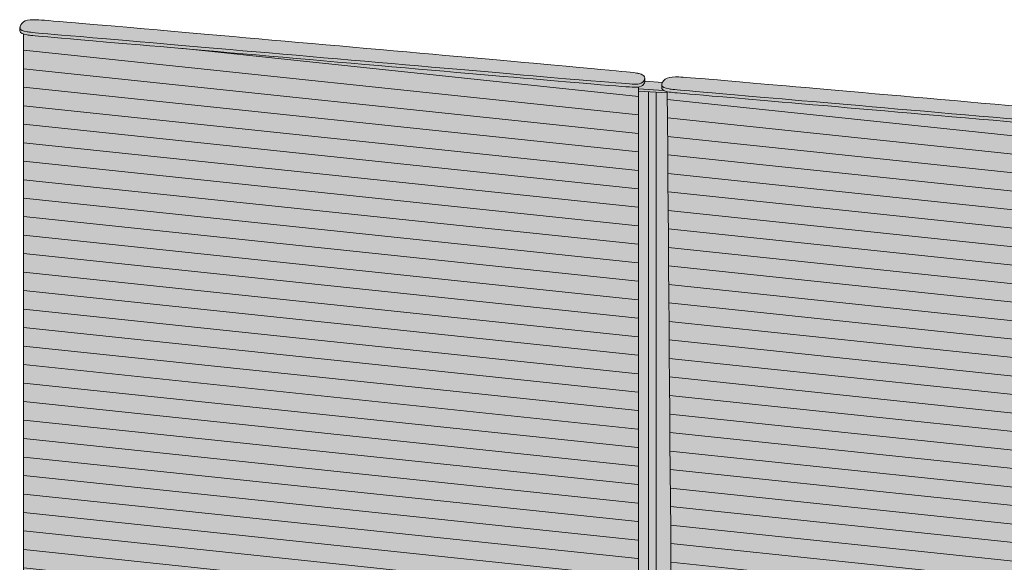
# Model space of a CAD drawing. Units: millimetres. Extents: x -23380 to 52532, y -5628 to 1041.
# Drawn here: x 40767 to 41957, y -4636 to -3980 of the extents above; entities that cross this region are included whole.
import ezdxf

# ---------------------------------------------------------------- set-up
doc = ezdxf.new("R2010")
doc.units = ezdxf.units.MM
for name, color, linetype, lineweight in [('drawing', 7, 'Continuous', 5), ('hatch', 9, 'Continuous', 5), ('ropes', 7, 'Continuous', 0)]:
    doc.layers.add(name, color=color, linetype=linetype, lineweight=lineweight)

msp = doc.modelspace()

# ---------------------------------------------------------------- hatches: boundary and pattern name
at = {"layer": 'hatch'}
for points in [[(40767.6, -3989.7), (40767.6, -3989.6), (40767.6, -3989.5), (40767.6, -3989.4), (40767.6, -3989.3), (40767.7, -3989.2), (40767.7, -3989.1), (40767.7, -3989), (40767.7, -3988.9), (40767.7, -3988.8), (40767.7, -3988.7), (40767.7, -3988.6), (40767.8, -3988.5), (40767.8, -3988.4), (40767.9, -3988.1), (40767.9, -3987.9), (40768, -3987.7), (40768.1, -3987.5), (40768.2, -3987.2), (40768.3, -3987), (40768.4, -3986.8), (40768.5, -3986.6), (40768.6, -3986.3), (40768.7, -3986.1), (40768.9, -3985.9), (40769, -3985.7), (40769.2, -3985.5), (40769.3, -3985.2), (40769.5, -3985), (40769.7, -3984.8), (40769.8, -3984.6), (40770, -3984.4), (40770.2, -3984.2), (40770.4, -3984), (40770.6, -3983.8), (40770.8, -3983.6), (40771, -3983.4), (40771.3, -3983.2), (40771.5, -3983.1), (40771.7, -3982.9), (40772, -3982.7), (40772.2, -3982.6), (40772.5, -3982.4), (40772.8, -3982.2), (40773.1, -3982.1), (40773.4, -3981.9), (40773.7, -3981.8), (40774, -3981.7), (40774.3, -3981.6), (40774.6, -3981.4), (40774.9, -3981.3), (40775.3, -3981.2), (40775.6, -3981.1), (40776, -3981), (40776.3, -3980.9), (40776.7, -3980.9), (40777.1, -3980.8), (40777.5, -3980.7), (40778.3, -3980.6), (40779.2, -3980.5), (40780.1, -3980.4), (40781, -3980.3), (40782, -3980.3), (40784.1, -3980.2), (40785.2, -3980.2), (40786.6, -3980.3), (40790.6, -3980.4), (41388.4, -4032.8), (41505.2, -4043.7), (41511.1, -4044.4), (41513, -4044.7), (41513.7, -4044.8), (41514.3, -4044.9), (41514.8, -4045), (41515.2, -4045.1), (41515.6, -4045.2), (41515.9, -4045.3), (41516.6, -4045.5), (41517.3, -4045.7), (41517.9, -4046), (41518.4, -4046.2), (41519, -4046.4), (41519.2, -4046.5), (41519.5, -4046.6), (41519.7, -4046.8), (41520, -4046.9), (41520.2, -4047), (41520.4, -4047.1), (41520.6, -4047.3), (41520.8, -4047.4), (41521, -4047.5), (41521.1, -4047.7), (41521.3, -4047.8), (41521.5, -4047.9), (41521.5, -4048), (41521.6, -4048.1), (41521.7, -4048.1), (41521.8, -4048.2), (41521.8, -4048.3), (41521.9, -4048.3), (41522, -4048.4), (41522, -4048.5), (41522.1, -4048.6), (41522.1, -4048.6), (41522.2, -4048.7), (41522.2, -4048.8), (41522.3, -4048.9), (41522.3, -4048.9), (41522.4, -4049), (41522.4, -4049.1), (41522.5, -4049.2), (41522.5, -4049.2), (41522.5, -4049.3), (41522.6, -4049.4), (41522.6, -4049.5), (41522.6, -4049.6), (41522.7, -4049.6), (41522.7, -4049.7), (41522.7, -4049.8), (41522.7, -4049.9), (41522.8, -4050), (41522.8, -4050.1), (41522.8, -4050.2), (41522.8, -4050.2), (41522.8, -4050.3), (41522.8, -4050.4), (41522.8, -4050.5), (41522.8, -4050.6), (41522.8, -4050.7), (41522.8, -4050.8), (41522.8, -4050.8), (41522.8, -4051), (41522.8, -4051.1), (41522.8, -4051.2), (41522.8, -4051.3), (41522.8, -4051.5), (41522.8, -4051.6), (41522.7, -4051.7), (41522.7, -4051.9), (41522.7, -4052), (41522.6, -4052.1), (41522.6, -4052.2), (41522.6, -4052.4), (41522.5, -4052.5), (41522.5, -4052.6), (41522.4, -4052.7), (41522.3, -4052.9), (41522.3, -4053), (41522.2, -4053.1), (41522.2, -4053.2), (41522.1, -4053.4), (41522, -4053.5), (41521.9, -4053.6), (41521.9, -4053.7), (41521.8, -4053.9), (41521.7, -4054), (41521.6, -4054.1), (41521.5, -4054.2), (41521.4, -4054.3), (41521.3, -4054.4), (41521.2, -4054.6), (41521.1, -4054.7), (41521.1, -4054.8), (41520.9, -4054.9), (41520.8, -4055.1), (41520.6, -4055.2), (41520.5, -4055.3), (41520.3, -4055.5), (41520.2, -4055.6), (41520, -4055.7), (41519.8, -4055.9), (41519.6, -4056), (41519.5, -4056.1), (41519.3, -4056.2), (41519.1, -4056.4), (41518.9, -4056.5), (41518.7, -4056.6), (41518.5, -4056.7), (41518.3, -4056.8), (41518.1, -4056.9), (41517.9, -4057), (41517.7, -4057.1), (41517.4, -4057.2), (41517.2, -4057.2), (41517, -4057.3), (41516.7, -4057.4), (41516.5, -4057.5), (41516.2, -4057.6), (41516, -4057.6), (41515.4, -4057.8), (41514.9, -4057.9), (41514.3, -4058), (41514, -4058), (41513.6, -4058), (41513.3, -4058.1), (41512.8, -4058.1), (41512.3, -4058.1), (41511.6, -4058.1), (41509.9, -4058.1), (41504.3, -4057.7), (40783.1, -3995.6), (40779, -3995.1), (40777.6, -3995), (40776.5, -3994.8), (40775.4, -3994.6), (40774.4, -3994.4), (40773.5, -3994.2), (40772.7, -3994), (40772.3, -3993.9), (40771.9, -3993.8), (40771.6, -3993.7), (40771.2, -3993.6), (40770.9, -3993.4), (40770.6, -3993.3), (40770.3, -3993.2), (40770.1, -3993.1), (40769.9, -3993), (40769.8, -3992.9), (40769.7, -3992.9), (40769.6, -3992.8), (40769.4, -3992.7), (40769.3, -3992.6), (40769.2, -3992.6), (40769.1, -3992.5), (40769, -3992.4), (40768.9, -3992.3), (40768.8, -3992.3), (40768.7, -3992.2), (40768.7, -3992.1), (40768.6, -3992), (40768.5, -3992), (40768.4, -3991.9), (40768.4, -3991.8), (40768.3, -3991.7), (40768.2, -3991.6), (40768.2, -3991.5), (40768.1, -3991.4), (40768.1, -3991.3), (40768, -3991.3), (40768, -3991.2), (40767.9, -3991.1), (40767.9, -3991), (40767.8, -3990.9), (40767.8, -3990.8), (40767.8, -3990.7), (40767.7, -3990.6), (40767.7, -3990.5), (40767.7, -3990.4), (40767.7, -3990.3), (40767.7, -3990.2), (40767.7, -3990.1), (40767.7, -3990.1), (40767.6, -3990), (40767.6, -3989.9), (40767.6, -3989.8)], [(41522.8, -4054.5), (41522.8, -4054.6), (41522.8, -4054.8), (41522.8, -4054.9), (41522.8, -4055), (41522.8, -4055.2), (41522.8, -4055.3), (41522.8, -4055.4), (41522.7, -4055.6), (41522.7, -4055.7), (41522.7, -4055.8), (41522.6, -4055.9), (41522.6, -4056.1), (41522.5, -4056.2), (41522.5, -4056.3), (41522.4, -4056.5), (41522.4, -4056.6), (41522.3, -4056.7), (41522.2, -4056.8), (41522.2, -4057), (41522.1, -4057.1), (41522, -4057.2), (41521.9, -4057.3), (41521.9, -4057.5), (41521.8, -4057.6), (41521.7, -4057.7), (41521.6, -4057.8), (41521.5, -4057.9), (41521.4, -4058.1), (41521.3, -4058.2), (41521.2, -4058.3), (41521.2, -4058.4), (41521.1, -4058.5), (41520.9, -4058.7), (41520.8, -4058.8), (41520.7, -4058.9), (41520.5, -4059), (41520.4, -4059.2), (41520.2, -4059.3), (41520.1, -4059.4), (41519.9, -4059.5), (41519.8, -4059.7), (41519.6, -4059.8), (41519.5, -4059.9), (41519.3, -4060), (41519.1, -4060.1), (41518.9, -4060.2), (41518.8, -4060.3), (41518.6, -4060.4), (41518.4, -4060.5), (41518.2, -4060.6), (41518, -4060.7), (41517.8, -4060.8), (41517.6, -4060.8), (41517.4, -4060.9), (41517.2, -4061), (41517, -4061.1), (41516.5, -4061.2), (41516, -4061.3), (41515.6, -4061.5), (41515.1, -4061.6), (41514.7, -4061.6), (41514.3, -4061.7), (41514, -4061.8), (41513.6, -4061.8), (41513.3, -4061.8), (41512.8, -4061.8), (41512.3, -4061.9), (41511.6, -4061.9), (41509.9, -4061.8), (41504.3, -4061.5), (40783.1, -3999.3), (40779, -3998.9), (40777.6, -3998.7), (40776.5, -3998.5), (40775.2, -3998.3), (40774, -3998.1), (40773.4, -3997.9), (40772.9, -3997.8), (40772.4, -3997.7), (40771.9, -3997.5), (40771.5, -3997.4), (40771, -3997.2), (40770.8, -3997.1), (40770.6, -3997.1), (40770.4, -3997), (40770.2, -3996.9), (40770, -3996.8), (40769.8, -3996.7), (40769.7, -3996.6), (40769.5, -3996.5), (40769.4, -3996.4), (40769.2, -3996.3), (40769.1, -3996.2), (40769, -3996.1), (40768.9, -3996.1), (40768.9, -3996), (40768.8, -3996), (40768.7, -3995.9), (40768.7, -3995.9), (40768.6, -3995.8), (40768.6, -3995.8), (40768.5, -3995.7), (40768.5, -3995.7), (40768.4, -3995.6), (40768.4, -3995.5), (40768.3, -3995.5), (40768.3, -3995.4), (40768.2, -3995.4), (40768.2, -3995.3), (40768.1, -3995.2), (40768.1, -3995.2), (40768.1, -3995.1), (40768, -3995.1), (40768, -3995), (40768, -3994.9), (40767.9, -3994.9), (40767.9, -3994.8), (40767.9, -3994.7), (40767.9, -3994.7), (40767.8, -3994.6), (40767.8, -3994.5), (40767.8, -3994.5), (40767.8, -3994.4), (40767.7, -3994.3), (40767.7, -3994.3), (40767.7, -3994.2), (40767.7, -3994.1), (40767.7, -3994), (40767.7, -3993.9), (40767.7, -3993.8), (40767.7, -3993.8), (40767.6, -3993.7), (40767.6, -3993.6), (40767.6, -3993.5), (40767.6, -3993.4), (40767.6, -3989.7), (40767.6, -3989.8), (40767.6, -3989.9), (40767.6, -3990), (40767.7, -3990.1), (40767.7, -3990.1), (40767.7, -3990.2), (40767.7, -3990.3), (40767.7, -3990.4), (40767.7, -3990.5), (40767.7, -3990.6), (40767.8, -3990.7), (40767.8, -3990.8), (40767.8, -3990.9), (40767.9, -3991), (40767.9, -3991.1), (40768, -3991.2), (40768, -3991.3), (40768.1, -3991.3), (40768.1, -3991.4), (40768.2, -3991.5), (40768.2, -3991.6), (40768.3, -3991.7), (40768.4, -3991.8), (40768.4, -3991.9), (40768.5, -3992), (40768.6, -3992), (40768.7, -3992.1), (40768.7, -3992.2), (40768.8, -3992.3), (40768.9, -3992.3), (40769, -3992.4), (40769.1, -3992.5), (40769.2, -3992.6), (40769.3, -3992.6), (40769.4, -3992.7), (40769.6, -3992.8), (40769.7, -3992.9), (40769.8, -3992.9), (40769.9, -3993), (40770.1, -3993.1), (40770.3, -3993.2), (40770.6, -3993.3), (40770.9, -3993.4), (40771.2, -3993.6), (40771.6, -3993.7), (40771.9, -3993.8), (40772.3, -3993.9), (40772.7, -3994), (40773.5, -3994.2), (40774.4, -3994.4), (40775.4, -3994.6), (40776.5, -3994.8), (40777.6, -3995), (40779, -3995.1), (40783.1, -3995.6), (41504.3, -4057.7), (41509.9, -4058.1), (41511.6, -4058.1), (41512.3, -4058.1), (41512.8, -4058.1), (41513.3, -4058.1), (41513.6, -4058), (41514, -4058), (41514.3, -4058), (41514.9, -4057.9), (41515.4, -4057.8), (41516, -4057.6), (41516.2, -4057.6), (41516.5, -4057.5), (41516.7, -4057.4), (41517, -4057.3), (41517.2, -4057.2), (41517.4, -4057.2), (41517.7, -4057.1), (41517.9, -4057), (41518.1, -4056.9), (41518.3, -4056.8), (41518.5, -4056.7), (41518.7, -4056.6), (41518.9, -4056.5), (41519.1, -4056.4), (41519.3, -4056.2), (41519.5, -4056.1), (41519.6, -4056), (41519.8, -4055.9), (41520, -4055.7), (41520.2, -4055.6), (41520.3, -4055.5), (41520.5, -4055.3), (41520.6, -4055.2), (41520.8, -4055.1), (41520.9, -4054.9), (41521.1, -4054.8), (41521.1, -4054.7), (41521.2, -4054.6), (41521.3, -4054.4), (41521.4, -4054.3), (41521.5, -4054.2), (41521.6, -4054.1), (41521.7, -4054), (41521.8, -4053.9), (41521.9, -4053.7), (41521.9, -4053.6), (41522, -4053.5), (41522.1, -4053.4), (41522.2, -4053.2), (41522.2, -4053.1), (41522.3, -4053), (41522.3, -4052.9), (41522.4, -4052.7), (41522.5, -4052.6), (41522.5, -4052.5), (41522.6, -4052.4), (41522.6, -4052.2), (41522.6, -4052.1), (41522.7, -4052), (41522.7, -4051.9), (41522.7, -4051.7), (41522.8, -4051.6), (41522.8, -4051.5), (41522.8, -4051.3), (41522.8, -4051.2), (41522.8, -4051.1), (41522.8, -4051), (41522.8, -4050.8)], [(40771.9, -3997.5), (40772.4, -3997.7), (40772.9, -3997.8), (40773.4, -3997.9), (40774, -3998.1), (40775.2, -3998.3), (40776.5, -3998.5), (40777.6, -3998.7), (40779, -3998.9), (40783.1, -3999.3), (41504.3, -4061.5), (41509.9, -4061.8), (41511.6, -4061.9), (41512.3, -4061.9), (41512.8, -4061.8), (41513.3, -4061.8), (41513.6, -4061.8), (41514, -4061.8), (41514.3, -4061.7), (41514.7, -4061.6), (41515.1, -4061.6), (41515.1, -4063.6), (41513.6, -5196.1), (41513.2, -5210.8), (41513, -5213.3), (41512.9, -5214.3), (41512.8, -5215), (41512.8, -5215.3), (41512.8, -5215.6), (41512.7, -5215.8), (41512.7, -5216.1), (41512.6, -5216.2), (41512.6, -5216.3), (41512.6, -5216.4), (41512.6, -5216.5), (41512.5, -5216.5), (41512.5, -5216.6), (41512.5, -5216.7), (41512.5, -5216.7), (41512.4, -5216.8), (41512.4, -5216.8), (41512.4, -5216.9), (41512.3, -5217), (41512.2, -5217.2), (41512.1, -5217.4), (41512, -5217.6), (41511.9, -5217.7), (41511.8, -5217.9), (41511.7, -5218.1), (41511.6, -5218.2), (41511.4, -5218.4), (41511.3, -5218.5), (41511.2, -5218.6), (41511.1, -5218.8), (41511, -5218.9), (41510.9, -5219.1), (41510.7, -5219.2), (41510.6, -5219.3), (41510.5, -5219.4), (41510.2, -5219.7), (41510, -5219.9), (41509.7, -5220.1), (41509.4, -5220.4), (41509.2, -5220.6), (41508.9, -5220.8), (41508.6, -5220.9), (41508.3, -5221.1), (41508, -5221.3), (41507.7, -5221.4), (41507.4, -5221.6), (41507.1, -5221.7), (41506.8, -5221.9), (41506.5, -5222), (41506.2, -5222.1), (41505.8, -5222.2), (41505.5, -5222.3), (41505.2, -5222.4), (41504.6, -5222.6), (41503.9, -5222.8), (41503.3, -5222.9), (41502.8, -5223), (41502.5, -5223.1), (41502.3, -5223.1), (41502, -5223.1), (41501.7, -5223.2), (41501.3, -5223.2), (41500.9, -5223.2), (41499.8, -5223.2), (41498.5, -5223.2), (41494.9, -5223.1), (41461, -5220.5), (40826.8, -5163.3), (40785.5, -5159.1), (40781.5, -5158.6), (40780.1, -5158.4), (40779.1, -5158.2), (40778.7, -5158.1), (40778.3, -5158), (40778, -5158), (40777.9, -5157.9), (40777.7, -5157.9), (40777.6, -5157.8), (40777.5, -5157.8), (40777.4, -5157.7), (40777.3, -5157.7), (40777.1, -5157.6), (40776.9, -5157.5), (40776.7, -5157.4), (40776.5, -5157.3), (40776.3, -5157.2), (40776.1, -5157.1), (40775.9, -5156.9), (40775.7, -5156.8), (40775.5, -5156.7), (40775.3, -5156.5), (40775.1, -5156.4), (40774.9, -5156.2), (40774.8, -5156.1), (40774.6, -5155.9), (40774.5, -5155.7), (40774.3, -5155.6), (40774.2, -5155.4), (40774, -5155.2), (40773.9, -5155), (40773.8, -5154.8), (40773.7, -5154.7), (40773.6, -5154.5), (40773.4, -5154.3), (40773.3, -5154.1), (40773.2, -5153.8), (40773.2, -5153.6), (40773.1, -5153.4), (40773, -5153.2), (40772.9, -5153), (40772.8, -5152.7), (40772.7, -5152.5), (40772.7, -5152.2), (40772.6, -5152), (40772.6, -5151.7), (40772.5, -5151.6), (40772.5, -5151.5), (40772.5, -5151.4), (40772.5, -5151.3), (40772.5, -5151.2), (40772.4, -5150.9), (40772.4, -5150.5), (40772.4, -5148.4)], [(41515.1, -4061.6), (41515.6, -4061.5), (41516, -4061.3), (41516.5, -4061.2), (41517, -4061.1), (41517.2, -4061), (41517.4, -4060.9), (41517.6, -4060.8), (41517.8, -4060.8), (41518, -4060.7), (41518.2, -4060.6), (41518.4, -4060.5), (41518.6, -4060.4), (41518.8, -4060.3), (41518.9, -4060.2), (41519.1, -4060.1), (41519.3, -4060), (41519.5, -4059.9), (41519.6, -4059.8), (41519.8, -4059.7), (41519.9, -4059.5), (41520.1, -4059.4), (41520.2, -4059.3), (41520.4, -4059.2), (41520.5, -4059), (41520.7, -4058.9), (41520.8, -4058.8), (41520.9, -4058.7), (41521.1, -4058.5), (41521.2, -4058.4), (41521.2, -4058.3), (41521.3, -4058.2), (41521.4, -4058.1), (41521.5, -4057.9), (41521.6, -4057.8), (41521.7, -4057.7), (41521.8, -4057.6), (41521.9, -4057.5), (41521.9, -4057.3), (41522, -4057.2), (41522.1, -4057.1), (41522.2, -4057), (41522.2, -4056.8), (41522.3, -4056.7), (41522.4, -4056.6), (41522.4, -4056.5), (41522.5, -4056.3), (41522.5, -4056.2), (41522.6, -4056.1), (41522.6, -4055.9), (41522.7, -4055.8), (41522.7, -4055.7), (41522.7, -4055.6), (41522.8, -4055.4), (41522.8, -4055.3), (41522.8, -4055.2), (41522.8, -4055), (41522.8, -4054.9), (41522.8, -4054.8), (41522.8, -4054.6), (41522.8, -4054.5), (41544.2, -4055.9), (41544.1, -4056.1), (41544, -4056.3), (41543.9, -4056.5), (41543.9, -4056.6), (41543.8, -4056.8), (41543.7, -4057), (41543.7, -4057.2), (41543.6, -4057.4), (41543.6, -4057.5), (41543.6, -4057.7), (41543.5, -4057.9), (41543.5, -4058), (41543.5, -4058.2), (41543.5, -4058.4), (41543.5, -4058.5), (41543.5, -4058.6), (41543.5, -4058.8), (41543.5, -4062.5), (41543.5, -4062.5), (41543.5, -4062.6), (41543.5, -4062.7), (41543.5, -4062.8), (41543.5, -4062.9), (41543.5, -4063), (41543.5, -4063.1), (41543.5, -4063.2), (41543.5, -4063.3), (41543.6, -4063.4), (41543.6, -4063.5), (41543.6, -4063.5), (41543.6, -4063.6), (41543.7, -4063.7), (41543.7, -4063.8), (41543.7, -4063.9), (41543.8, -4064), (41543.8, -4064.1), (41543.9, -4064.1), (41543.9, -4064.2), (41544, -4064.3), (41544, -4064.4), (41544.1, -4064.5), (41544.1, -4064.5), (41544.2, -4064.6), (41544.2, -4064.7), (41544.3, -4064.8), (41544.4, -4064.8), (41544.5, -4064.9), (41544.5, -4065), (41544.6, -4065), (41544.7, -4065.1), (41544.8, -4065.2), (41544.8, -4065.2), (41544.9, -4065.3), (41545, -4065.4), (41545.1, -4065.4), (41545.2, -4065.5), (41545.3, -4065.6), (41545.4, -4065.6), (41515.1, -4063.6)], [(41693.7, -4060.2), (42281.1, -4112.8), (42286.9, -4113.5), (42288.8, -4113.8), (42289.5, -4113.9), (42290.1, -4114), (42290.6, -4114.1), (42291, -4114.2), (42291.4, -4114.3), (42291.8, -4114.4), (42292.4, -4114.6), (42293.1, -4114.8), (42293.7, -4115), (42294.3, -4115.3), (42294.8, -4115.5), (42295.1, -4115.6), (42295.3, -4115.7), (42295.5, -4115.8), (42295.8, -4116), (42296, -4116.1), (42296.2, -4116.2), (42296.4, -4116.3), (42296.6, -4116.5), (42296.8, -4116.6), (42297, -4116.7), (42297.1, -4116.9), (42297.3, -4117), (42297.4, -4117.1), (42297.4, -4117.1), (42297.5, -4117.2), (42297.6, -4117.3), (42297.7, -4117.3), (42297.7, -4117.4), (42297.8, -4117.5), (42297.8, -4117.6), (42297.9, -4117.6), (42298, -4117.7), (42298, -4117.8), (42298.1, -4117.9), (42298.1, -4117.9), (42298.2, -4118), (42298.2, -4118.1), (42298.2, -4118.2), (42298.3, -4118.2), (42298.3, -4118.3), (42298.4, -4118.4), (42298.4, -4118.5), (42298.4, -4118.6), (42298.5, -4118.6), (42298.5, -4118.7), (42298.5, -4118.8), (42298.5, -4118.9), (42298.6, -4119), (42298.6, -4119.1), (42298.6, -4119.1), (42298.6, -4119.2), (42298.6, -4119.3), (42298.6, -4119.4), (42298.7, -4119.5), (42298.7, -4119.6), (42298.7, -4119.7), (42298.7, -4119.8), (42298.7, -4119.8), (42298.7, -4120), (42298.7, -4120.1), (42298.7, -4120.2), (42298.6, -4120.4), (42298.6, -4120.5), (42298.6, -4120.6), (42298.6, -4120.7), (42298.5, -4120.9), (42298.5, -4121), (42298.5, -4121.1), (42298.4, -4121.3), (42298.4, -4121.4), (42298.3, -4121.5), (42298.3, -4121.7), (42298.2, -4121.8), (42298.2, -4121.9), (42298.1, -4122), (42298.1, -4122.2), (42298, -4122.3), (42297.9, -4122.4), (42297.8, -4122.5), (42297.8, -4122.7), (42297.7, -4122.8), (42297.6, -4122.9), (42297.5, -4123), (42297.4, -4123.1), (42297.4, -4123.3), (42297.3, -4123.4), (42297.2, -4123.5), (42297.1, -4123.6), (42297, -4123.7), (42296.9, -4123.8), (42296.7, -4124), (42296.6, -4124.1), (42296.4, -4124.3), (42296.3, -4124.4), (42296.1, -4124.6), (42296, -4124.7), (42295.8, -4124.8), (42295.6, -4124.9), (42295.5, -4125.1), (42295.3, -4125.2), (42295.1, -4125.3), (42294.9, -4125.4), (42294.7, -4125.5), (42294.5, -4125.6), (42294.3, -4125.7), (42294.1, -4125.9), (42293.9, -4126), (42293.7, -4126), (42293.5, -4126.1), (42293.2, -4126.2), (42293, -4126.3), (42292.8, -4126.4), (42292.5, -4126.5), (42292.3, -4126.6), (42292, -4126.6), (42291.8, -4126.7), (42291.2, -4126.8), (42290.7, -4126.9), (42290.1, -4127), (42289.8, -4127.1), (42289.5, -4127.1), (42289.1, -4127.1), (42288.6, -4127.2), (42288.1, -4127.2), (42287.5, -4127.2), (42285.8, -4127.1), (42280.1, -4126.8), (41558.9, -4064.7), (41554.8, -4064.2), (41553.4, -4064), (41552.3, -4063.9), (41551.2, -4063.7), (41550.3, -4063.5), (41549.4, -4063.3), (41548.5, -4063.1), (41548.1, -4063), (41547.8, -4062.9), (41547.4, -4062.8), (41547.1, -4062.6), (41546.7, -4062.5), (41546.4, -4062.4), (41546.2, -4062.3), (41545.9, -4062.1), (41545.8, -4062.1), (41545.6, -4062), (41545.5, -4061.9), (41545.4, -4061.9), (41545.3, -4061.8), (41545.2, -4061.7), (41545.1, -4061.6), (41544.9, -4061.6), (41544.8, -4061.5), (41544.8, -4061.4), (41544.7, -4061.3), (41544.6, -4061.3), (41544.5, -4061.2), (41544.4, -4061.1), (41544.3, -4061), (41544.3, -4060.9), (41544.2, -4060.9), (41544.1, -4060.8), (41544, -4060.7), (41544, -4060.6), (41543.9, -4060.5), (41543.9, -4060.4), (41543.8, -4060.3), (41543.8, -4060.2), (41543.7, -4060.1), (41543.7, -4060), (41543.7, -4059.9), (41543.6, -4059.8), (41543.6, -4059.7), (41543.6, -4059.6), (41543.5, -4059.5), (41543.5, -4059.4), (41543.5, -4059.3), (41543.5, -4059.3), (41543.5, -4059.2), (41543.5, -4059.1), (41543.5, -4059), (41543.5, -4058.9), (41543.5, -4058.8), (41543.5, -4058.7), (41543.5, -4058.6), (41543.5, -4058.5), (41543.5, -4058.4), (41543.5, -4058.2), (41543.5, -4058), (41543.5, -4057.9), (41543.6, -4057.7), (41543.6, -4057.5), (41543.6, -4057.4), (41543.7, -4057.2), (41543.7, -4057), (41543.8, -4056.8), (41543.9, -4056.6), (41543.9, -4056.5), (41544, -4056.3), (41544.1, -4056.1), (41544.2, -4055.9), (41544.3, -4055.7), (41544.5, -4055.4), (41544.6, -4055.1), (41544.8, -4054.8), (41545, -4054.6), (41545.1, -4054.3), (41545.3, -4054.1), (41545.6, -4053.8), (41545.8, -4053.6), (41546, -4053.3), (41546.2, -4053.1), (41546.5, -4052.8), (41546.7, -4052.6), (41547, -4052.4), (41547.2, -4052.2), (41547.5, -4052), (41547.8, -4051.8), (41548, -4051.6), (41548.3, -4051.5), (41548.6, -4051.3), (41548.9, -4051.2), (41549.2, -4051), (41549.5, -4050.9), (41549.8, -4050.7), (41550.1, -4050.6), (41550.4, -4050.5), (41550.8, -4050.4), (41551.1, -4050.3), (41551.4, -4050.2), (41551.8, -4050.1), (41552.2, -4050), (41552.5, -4049.9), (41552.9, -4049.9), (41553.3, -4049.8), (41554.1, -4049.7), (41555, -4049.6), (41555.9, -4049.5), (41556.8, -4049.4), (41557.8, -4049.4), (41559.9, -4049.3), (41561, -4049.3), (41562.4, -4049.3), (41566.4, -4049.5)], [(41527.4, -4067.3), (41527.4, -5215), (41512.8, -5215), (41512.9, -5214.3), (41513, -5213.5), (41513.1, -5211.3), (41513.4, -5204.4), (41515.1, -4066.4)], [(41536.2, -5215.6), (41536.4, -4067.8), (41515.1, -4066.4), (41515.1, -4063.6), (41545.4, -4065.6), (41545.6, -4065.7), (41545.8, -4065.9), (41546, -4066), (41546.3, -4066.1), (41546.5, -4066.2), (41546.8, -4066.3), (41547, -4066.4), (41547.3, -4066.5), (41547.6, -4066.6), (41547.9, -4066.6), (41548.5, -4066.8), (41549.2, -4067), (41549.9, -4067.2), (41558.8, -5195.6), (41558.9, -5203.1), (41559.1, -5206.2), (41559.3, -5209), (41559.4, -5210.3), (41559.5, -5211.5), (41559.7, -5212.6), (41559.9, -5213.6), (41560, -5214.6), (41560.2, -5215.5), (41560.4, -5216.3), (41560.5, -5216.7), (41560.7, -5217.1)], [(41536.4, -4067.8), (41536.1, -5222.8), (41536.1, -5223.6), (41536, -5223.7), (41536, -5223.8), (41536, -5223.9), (41536, -5223.9), (41536, -5223.9), (41536, -5224), (41536, -5224), (41536, -5224), (41536, -5224), (41536, -5224), (41536, -5224.1), (41536, -5224.1), (41536, -5224.1), (41535.9, -5224.2), (41535.9, -5224.2), (41535.9, -5224.3), (41535.9, -5224.3), (41535.9, -5224.4), (41535.8, -5224.4), (41535.8, -5224.5), (41535.8, -5224.5), (41535.8, -5224.5), (41535.7, -5224.6), (41535.7, -5224.6), (41535.7, -5224.7), (41535.6, -5224.7), (41535.6, -5224.7), (41535.6, -5224.8), (41535.6, -5224.8), (41535.5, -5224.8), (41535.5, -5224.9), (41535.5, -5224.9), (41535.4, -5224.9), (41535.4, -5225), (41535.4, -5225), (41535.3, -5225), (41535.3, -5225.1), (41535.3, -5225.1), (41535.2, -5225.1), (41535.2, -5225.1), (41535.2, -5225.2), (41535.1, -5225.2), (41535.1, -5225.2), (41535, -5225.2), (41535, -5225.3), (41535, -5225.3), (41534.9, -5225.3), (41534.8, -5225.4), (41534.7, -5225.4), (41534.6, -5225.5), (41534.5, -5225.5), (41534.4, -5225.5), (41534.3, -5225.6), (41534.3, -5225.6), (41534.2, -5225.6), (41534, -5225.7), (41533.9, -5225.7), (41533.7, -5225.7), (41533.5, -5225.8), (41533.3, -5225.8), (41533, -5225.9), (41532.8, -5225.9), (41532.5, -5225.9), (41532.3, -5225.9), (41532, -5226), (41531.7, -5226), (41531.5, -5226), (41531.2, -5226), (41530.9, -5226), (41530.7, -5225.9), (41530.4, -5225.9), (41530.2, -5225.9), (41530.1, -5225.9), (41529.9, -5225.9), (41529.8, -5225.8), (41529.7, -5225.8), (41529.6, -5225.8), (41529.5, -5225.8), (41529.4, -5225.7), (41529.3, -5225.7), (41529.2, -5225.7), (41529.2, -5225.7), (41529.1, -5225.6), (41529.1, -5225.6), (41529, -5225.6), (41529, -5225.6), (41528.9, -5225.6), (41528.9, -5225.5), (41528.8, -5225.5), (41528.8, -5225.5), (41528.8, -5225.5), (41528.7, -5225.4), (41528.7, -5225.4), (41528.6, -5225.4), (41528.6, -5225.3), (41528.5, -5225.3), (41528.5, -5225.2), (41528.5, -5225.2), (41528.4, -5225.2), (41528.4, -5225.1), (41528.3, -5225.1), (41528.3, -5225), (41528.3, -5225), (41528.2, -5224.9), (41528.2, -5224.9), (41528.2, -5224.8), (41528.1, -5224.8), (41528.1, -5224.7), (41528.1, -5224.7), (41528, -5224.6), (41528, -5224.5), (41528, -5224.5), (41528, -5224.4), (41527.9, -5224.3), (41527.9, -5224.2), (41527.9, -5224.1), (41527.8, -5224), (41527.8, -5223.8), (41527.7, -5223.6), (41527.7, -5223.4), (41527.6, -5223.2), (41527.6, -5223), (41527.6, -5222.7), (41527.5, -5222.5), (41527.5, -5221.9), (41527.4, -5221.3), (41527.4, -5215), (41527.4, -4067.3)], [(41543.5, -4058.8), (41543.5, -4058.9), (41543.5, -4059), (41543.5, -4059), (41543.5, -4059.1), (41543.5, -4059.2), (41543.5, -4059.3), (41543.5, -4059.4), (41543.5, -4059.4), (41543.5, -4059.5), (41543.6, -4059.6), (41543.6, -4059.7), (41543.6, -4059.8), (41543.7, -4059.9), (41543.7, -4060), (41543.7, -4060.1), (41543.8, -4060.2), (41543.8, -4060.3), (41543.9, -4060.4), (41543.9, -4060.5), (41544, -4060.6), (41544, -4060.7), (41544.1, -4060.8), (41544.2, -4060.9), (41544.3, -4060.9), (41544.3, -4061), (41544.4, -4061.1), (41544.5, -4061.2), (41544.6, -4061.3), (41544.7, -4061.3), (41544.8, -4061.4), (41544.8, -4061.5), (41544.9, -4061.6), (41545.1, -4061.6), (41545.2, -4061.7), (41545.3, -4061.8), (41545.4, -4061.9), (41545.5, -4061.9), (41545.6, -4062), (41545.8, -4062.1), (41545.9, -4062.1), (41546.2, -4062.3), (41546.4, -4062.4), (41546.7, -4062.5), (41547.1, -4062.6), (41547.4, -4062.8), (41547.8, -4062.9), (41548.1, -4063), (41548.5, -4063.1), (41549.4, -4063.3), (41550.3, -4063.5), (41551.2, -4063.7), (41552.3, -4063.9), (41553.4, -4064), (41554.8, -4064.2), (41558.9, -4064.7), (42280.1, -4126.8), (42285.8, -4127.1), (42287.5, -4127.2), (42288.1, -4127.2), (42288.6, -4127.2), (42289.1, -4127.1), (42289.5, -4127.1), (42289.8, -4127.1), (42290.1, -4127), (42290.7, -4126.9), (42291.2, -4126.8), (42291.8, -4126.7), (42292, -4126.6), (42292.3, -4126.6), (42292.5, -4126.5), (42292.8, -4126.4), (42293, -4126.3), (42293.2, -4126.2), (42293.5, -4126.1), (42293.7, -4126), (42293.9, -4126), (42294.1, -4125.9), (42294.3, -4125.7), (42294.5, -4125.6), (42294.7, -4125.5), (42294.9, -4125.4), (42295.1, -4125.3), (42295.3, -4125.2), (42295.5, -4125.1), (42295.6, -4124.9), (42295.8, -4124.8), (42296, -4124.7), (42296.1, -4124.6), (42296.3, -4124.4), (42296.4, -4124.3), (42296.6, -4124.1), (42296.7, -4124), (42296.9, -4123.8), (42297, -4123.7), (42297.1, -4123.6), (42297.2, -4123.5), (42297.3, -4123.4), (42297.3, -4123.3), (42297.4, -4123.2), (42297.5, -4123), (42297.6, -4122.9), (42297.7, -4122.8), (42297.8, -4122.7), (42297.8, -4122.6), (42297.9, -4122.4), (42298, -4122.3), (42298, -4122.2), (42298.1, -4122.1), (42298.2, -4121.9), (42298.2, -4121.8), (42298.3, -4121.7), (42298.3, -4121.6), (42298.4, -4121.4), (42298.4, -4121.3), (42298.5, -4121.2), (42298.5, -4121), (42298.5, -4120.9), (42298.6, -4120.8), (42298.6, -4120.7), (42298.6, -4120.5), (42298.6, -4120.4), (42298.6, -4120.3), (42298.7, -4120.2), (42298.7, -4120), (42298.7, -4119.9), (42298.7, -4122.5), (42298.7, -4123.6), (42298.7, -4123.7), (42298.7, -4123.8), (42298.7, -4124), (42298.6, -4124.1), (42298.6, -4124.2), (42298.6, -4124.4), (42298.6, -4124.5), (42298.5, -4124.6), (42298.5, -4124.8), (42298.5, -4124.9), (42298.4, -4125), (42298.4, -4125.1), (42298.3, -4125.3), (42298.3, -4125.4), (42298.2, -4125.5), (42298.2, -4125.7), (42298.1, -4125.8), (42298.1, -4125.9), (42298, -4126), (42297.9, -4126.2), (42297.8, -4126.3), (42297.8, -4126.4), (42297.7, -4126.5), (42297.6, -4126.7), (42297.5, -4126.8), (42297.4, -4126.9), (42297.4, -4127), (42297.3, -4127.1), (42297.2, -4127.2), (42297.1, -4127.4), (42297, -4127.5), (42296.9, -4127.6), (42296.7, -4127.8), (42296.5, -4128), (42296.3, -4128.2), (42296.1, -4128.3), (42295.9, -4128.5), (42295.7, -4128.7), (42295.4, -4128.8), (42295.2, -4129), (42294.9, -4129.2), (42294.7, -4129.3), (42294.4, -4129.4), (42294.2, -4129.6), (42293.9, -4129.7), (42293.6, -4129.8), (42293.3, -4130), (42293, -4130.1), (42292.7, -4130.2), (42292.3, -4130.3), (42292, -4130.4), (42291.6, -4130.5), (42291.3, -4130.6), (42290.9, -4130.6), (42290.5, -4130.7), (42290.1, -4130.8), (42289.8, -4130.8), (42289.5, -4130.9), (42289.1, -4130.9), (42288.6, -4130.9), (42288.1, -4130.9), (42287.5, -4130.9), (42285.8, -4130.9), (42280.1, -4130.6), (41558.9, -4068.4), (41554.8, -4068), (41553.4, -4067.8), (41552.3, -4067.6), (41551, -4067.4), (41549.9, -4067.2), (41549.2, -4067), (41548.5, -4066.8), (41547.9, -4066.6), (41547.6, -4066.6), (41547.3, -4066.5), (41547, -4066.4), (41546.8, -4066.3), (41546.5, -4066.2), (41546.3, -4066.1), (41546, -4066), (41545.8, -4065.9), (41545.6, -4065.7), (41545.4, -4065.6), (41545.3, -4065.6), (41545.2, -4065.5), (41545.1, -4065.4), (41545, -4065.4), (41544.9, -4065.3), (41544.8, -4065.2), (41544.8, -4065.2), (41544.7, -4065.1), (41544.6, -4065), (41544.5, -4065), (41544.5, -4064.9), (41544.4, -4064.8), (41544.3, -4064.8), (41544.2, -4064.7), (41544.2, -4064.6), (41544.1, -4064.5), (41544.1, -4064.5), (41544, -4064.4), (41544, -4064.3), (41543.9, -4064.2), (41543.9, -4064.1), (41543.8, -4064.1), (41543.8, -4064), (41543.7, -4063.9), (41543.7, -4063.8), (41543.7, -4063.7), (41543.6, -4063.6), (41543.6, -4063.5), (41543.6, -4063.5), (41543.6, -4063.4), (41543.5, -4063.3), (41543.5, -4063.2), (41543.5, -4063.1), (41543.5, -4063), (41543.5, -4062.9), (41543.5, -4062.8), (41543.5, -4062.7), (41543.5, -4062.6), (41543.5, -4062.5), (41543.5, -4062.5)], [(41549.9, -4067.2), (41551, -4067.4), (41552.3, -4067.6), (41553.4, -4067.8), (41554.8, -4068), (41558.9, -4068.4), (42280.1, -4130.6), (42285.8, -4130.9), (42287.5, -4130.9), (42288.1, -4130.9), (42288.6, -4130.9), (42289.1, -4130.9), (42289.5, -4130.9), (42289.8, -4130.8), (42290.1, -4130.8), (42290.5, -4130.7), (42290.9, -4130.6), (42291.3, -4130.6), (42291.6, -4130.5), (42292, -4130.4), (42292.3, -4130.3), (42292.7, -4130.2), (42293, -4130.1), (42293, -5272.7), (42295.2, -5272.9), (42295.2, -5276.2), (42295.1, -5279.1), (42294.9, -5281.7), (42294.8, -5282.8), (42294.7, -5283.8), (42294.5, -5284.8), (42294.4, -5285.7), (42294.2, -5286.5), (42294.1, -5286.9), (42294, -5287.2), (42293.9, -5287.5), (42293.8, -5287.9), (42293.7, -5288.2), (42293.6, -5288.5), (42293.5, -5288.7), (42293.4, -5289), (42293.3, -5289.2), (42293.2, -5289.5), (42293.2, -5289.6), (42293.1, -5289.7), (42293, -5289.8), (42293, -5289.9), (42292.9, -5290), (42292.9, -5290), (42292.8, -5290.1), (42292.7, -5290.2), (42292.7, -5290.3), (42292.6, -5290.4), (42292.5, -5290.5), (42292.5, -5290.5), (42292.4, -5290.6), (42292.4, -5290.7), (42292.3, -5290.7), (42292.2, -5290.8), (42292.2, -5290.8), (42292.1, -5290.9), (42292, -5291), (42292, -5291), (42291.9, -5291.1), (42291.8, -5291.1), (42291.8, -5291.1), (42291.7, -5291.2), (42291.6, -5291.2), (42291.5, -5291.3), (42291.5, -5291.3), (42291.4, -5291.3), (42291.3, -5291.4), (42291.3, -5291.4), (42291.2, -5291.4), (42291.1, -5291.4), (42291, -5291.5), (42291, -5291.5), (42290.9, -5291.5), (42290.8, -5291.5), (42290.7, -5291.5), (42290.7, -5291.6), (42290.6, -5291.6), (42290.5, -5291.6), (42290.4, -5291.6), (42290.4, -5291.6), (42290.2, -5291.6), (42290.1, -5291.6), (42289.9, -5291.6), (42289.7, -5291.6), (42289.6, -5291.6), (42289.3, -5291.6), (42288.6, -5291.6), (41575.6, -5224.7), (41571.5, -5224.2), (41569.9, -5224), (41569.3, -5223.9), (41568.7, -5223.8), (41568.2, -5223.7), (41567.7, -5223.6), (41567.3, -5223.5), (41566.9, -5223.3), (41566.3, -5223.2), (41566.1, -5223.1), (41565.8, -5223), (41565.6, -5222.9), (41565.4, -5222.8), (41565.1, -5222.7), (41564.9, -5222.6), (41564.7, -5222.5), (41564.4, -5222.4), (41564.2, -5222.3), (41564.1, -5222.2), (41564, -5222.1), (41563.9, -5222.1), (41563.8, -5222), (41563.7, -5221.9), (41563.6, -5221.8), (41563.5, -5221.8), (41563.4, -5221.7), (41563.3, -5221.6), (41563.2, -5221.5), (41563.1, -5221.4), (41563, -5221.3), (41562.9, -5221.2), (41562.8, -5221.1), (41562.7, -5221), (41562.6, -5220.9), (41562.5, -5220.8), (41562.5, -5220.7), (41562.4, -5220.6), (41562.3, -5220.5), (41562.2, -5220.4), (41562.1, -5220.2), (41562, -5220.1), (41561.9, -5220), (41561.8, -5219.7), (41561.6, -5219.4), (41561.5, -5219.2), (41561.3, -5218.8), (41561.2, -5218.5), (41561, -5218.2), (41560.9, -5217.8), (41560.8, -5217.4), (41560.7, -5217.1), (41560.5, -5216.7), (41560.4, -5216.3), (41560.2, -5215.5), (41560, -5214.6), (41559.9, -5213.6), (41559.7, -5212.6), (41559.5, -5211.5), (41559.4, -5210.3), (41559.3, -5209), (41559.1, -5206.2), (41558.9, -5203.1), (41558.8, -5195.6)]]:
    msp.add_hatch(color=256, dxfattribs=at).paths.add_polyline_path(points, flags=0)
at = {"layer": 'ropes', "lineweight": 0}
h = msp.add_hatch(dxfattribs=at)
h.set_pattern_fill('ANSI31', color=256, scale=7, angle=129, style=0)
h.paths.add_polyline_path([(40771.9, -3997.5), (40772.4, -3997.7), (40772.9, -3997.8), (40773.4, -3997.9), (40774, -3998.1), (40775.2, -3998.3), (40776.5, -3998.5), (40777.6, -3998.7), (40779, -3998.9), (40783.1, -3999.3), (41504.3, -4061.5), (41509.9, -4061.8), (41511.6, -4061.9), (41512.3, -4061.9), (41512.8, -4061.8), (41513.3, -4061.8), (41513.6, -4061.8), (41514, -4061.8), (41514.3, -4061.7), (41514.7, -4061.6), (41515.1, -4061.6), (41515.1, -4063.6), (41513.6, -5196.1), (41513.2, -5210.8), (41513, -5213.3), (41512.9, -5214.3), (41512.8, -5215), (41512.8, -5215.3), (41512.8, -5215.6), (41512.7, -5215.8), (41512.7, -5216.1), (41512.6, -5216.2), (41512.6, -5216.3), (41512.6, -5216.4), (41512.6, -5216.5), (41512.5, -5216.5), (41512.5, -5216.6), (41512.5, -5216.7), (41512.5, -5216.7), (41512.4, -5216.8), (41512.4, -5216.8), (41512.4, -5216.9), (41512.3, -5217), (41512.2, -5217.2), (41512.1, -5217.4), (41512, -5217.6), (41511.9, -5217.7), (41511.8, -5217.9), (41511.7, -5218.1), (41511.6, -5218.2), (41511.4, -5218.4), (41511.3, -5218.5), (41511.2, -5218.6), (41511.1, -5218.8), (41511, -5218.9), (41510.9, -5219.1), (41510.7, -5219.2), (41510.6, -5219.3), (41510.5, -5219.4), (41510.2, -5219.7), (41510, -5219.9), (41509.7, -5220.1), (41509.4, -5220.4), (41509.2, -5220.6), (41508.9, -5220.8), (41508.6, -5220.9), (41508.3, -5221.1), (41508, -5221.3), (41507.7, -5221.4), (41507.4, -5221.6), (41507.1, -5221.7), (41506.8, -5221.9), (41506.5, -5222), (41506.2, -5222.1), (41505.8, -5222.2), (41505.5, -5222.3), (41505.2, -5222.4), (41504.6, -5222.6), (41503.9, -5222.8), (41503.3, -5222.9), (41502.8, -5223), (41502.5, -5223.1), (41502.3, -5223.1), (41502, -5223.1), (41501.7, -5223.2), (41501.3, -5223.2), (41500.9, -5223.2), (41499.8, -5223.2), (41498.5, -5223.2), (41494.9, -5223.1), (41461, -5220.5), (40826.8, -5163.3), (40785.5, -5159.1), (40781.5, -5158.6), (40780.1, -5158.4), (40779.1, -5158.2), (40778.7, -5158.1), (40778.3, -5158), (40778, -5158), (40777.9, -5157.9), (40777.7, -5157.9), (40777.6, -5157.8), (40777.5, -5157.8), (40777.4, -5157.7), (40777.3, -5157.7), (40777.1, -5157.6), (40776.9, -5157.5), (40776.7, -5157.4), (40776.5, -5157.3), (40776.3, -5157.2), (40776.1, -5157.1), (40775.9, -5156.9), (40775.7, -5156.8), (40775.5, -5156.7), (40775.3, -5156.5), (40775.1, -5156.4), (40774.9, -5156.2), (40774.8, -5156.1), (40774.6, -5155.9), (40774.5, -5155.7), (40774.3, -5155.6), (40774.2, -5155.4), (40774, -5155.2), (40773.9, -5155), (40773.8, -5154.8), (40773.7, -5154.7), (40773.6, -5154.5), (40773.4, -5154.3), (40773.3, -5154.1), (40773.2, -5153.8), (40773.2, -5153.6), (40773.1, -5153.4), (40773, -5153.2), (40772.9, -5153), (40772.8, -5152.7), (40772.7, -5152.5), (40772.7, -5152.2), (40772.6, -5152), (40772.6, -5151.7), (40772.5, -5151.6), (40772.5, -5151.5), (40772.5, -5151.4), (40772.5, -5151.3), (40772.5, -5151.2), (40772.4, -5150.9), (40772.4, -5150.5), (40772.4, -5148.4)], flags=0)
h = msp.add_hatch(dxfattribs=at)
h.set_pattern_fill('ANSI31', color=256, scale=7, angle=129, style=0)
h.paths.add_polyline_path([(41549.9, -4067.2), (41551, -4067.4), (41552.3, -4067.6), (41553.4, -4067.8), (41554.8, -4068), (41558.9, -4068.4), (42280.1, -4130.6), (42285.8, -4130.9), (42287.5, -4130.9), (42288.1, -4130.9), (42288.6, -4130.9), (42289.1, -4130.9), (42289.5, -4130.9), (42289.8, -4130.8), (42290.1, -4130.8), (42290.5, -4130.7), (42290.9, -4130.6), (42291.3, -4130.6), (42291.6, -4130.5), (42292, -4130.4), (42292.3, -4130.3), (42292.7, -4130.2), (42293, -4130.1), (42293, -5272.7), (42295.2, -5272.9), (42295.2, -5276.2), (42295.1, -5279.1), (42294.9, -5281.7), (42294.8, -5282.8), (42294.7, -5283.8), (42294.5, -5284.8), (42294.4, -5285.7), (42294.2, -5286.5), (42294.1, -5286.9), (42294, -5287.2), (42293.9, -5287.5), (42293.8, -5287.9), (42293.7, -5288.2), (42293.6, -5288.5), (42293.5, -5288.7), (42293.4, -5289), (42293.3, -5289.2), (42293.2, -5289.5), (42293.2, -5289.6), (42293.1, -5289.7), (42293, -5289.8), (42293, -5289.9), (42292.9, -5290), (42292.9, -5290), (42292.8, -5290.1), (42292.7, -5290.2), (42292.7, -5290.3), (42292.6, -5290.4), (42292.5, -5290.5), (42292.5, -5290.5), (42292.4, -5290.6), (42292.4, -5290.7), (42292.3, -5290.7), (42292.2, -5290.8), (42292.2, -5290.8), (42292.1, -5290.9), (42292, -5291), (42292, -5291), (42291.9, -5291.1), (42291.8, -5291.1), (42291.8, -5291.1), (42291.7, -5291.2), (42291.6, -5291.2), (42291.5, -5291.3), (42291.5, -5291.3), (42291.4, -5291.3), (42291.3, -5291.4), (42291.3, -5291.4), (42291.2, -5291.4), (42291.1, -5291.4), (42291, -5291.5), (42291, -5291.5), (42290.9, -5291.5), (42290.8, -5291.5), (42290.7, -5291.5), (42290.7, -5291.6), (42290.6, -5291.6), (42290.5, -5291.6), (42290.4, -5291.6), (42290.4, -5291.6), (42290.2, -5291.6), (42290.1, -5291.6), (42289.9, -5291.6), (42289.7, -5291.6), (42289.6, -5291.6), (42289.3, -5291.6), (42288.6, -5291.6), (41575.6, -5224.7), (41571.5, -5224.2), (41569.9, -5224), (41569.3, -5223.9), (41568.7, -5223.8), (41568.2, -5223.7), (41567.7, -5223.6), (41567.3, -5223.5), (41566.9, -5223.3), (41566.3, -5223.2), (41566.1, -5223.1), (41565.8, -5223), (41565.6, -5222.9), (41565.4, -5222.8), (41565.1, -5222.7), (41564.9, -5222.6), (41564.7, -5222.5), (41564.4, -5222.4), (41564.2, -5222.3), (41564.1, -5222.2), (41564, -5222.1), (41563.9, -5222.1), (41563.8, -5222), (41563.7, -5221.9), (41563.6, -5221.8), (41563.5, -5221.8), (41563.4, -5221.7), (41563.3, -5221.6), (41563.2, -5221.5), (41563.1, -5221.4), (41563, -5221.3), (41562.9, -5221.2), (41562.8, -5221.1), (41562.7, -5221), (41562.6, -5220.9), (41562.5, -5220.8), (41562.5, -5220.7), (41562.4, -5220.6), (41562.3, -5220.5), (41562.2, -5220.4), (41562.1, -5220.2), (41562, -5220.1), (41561.9, -5220), (41561.8, -5219.7), (41561.6, -5219.4), (41561.5, -5219.2), (41561.3, -5218.8), (41561.2, -5218.5), (41561, -5218.2), (41560.9, -5217.8), (41560.8, -5217.4), (41560.7, -5217.1), (41560.5, -5216.7), (41560.4, -5216.3), (41560.2, -5215.5), (41560, -5214.6), (41559.9, -5213.6), (41559.7, -5212.6), (41559.5, -5211.5), (41559.4, -5210.3), (41559.3, -5209), (41559.1, -5206.2), (41558.9, -5203.1), (41558.8, -5195.6)], flags=0)

# ---------------------------------------------------------------- linework, layer by layer
at = {"layer": 'drawing'}
for points in [[(41522.8, -4050.8), (41522.8, -4054.5), (41544.2, -4055.9)], [(41545.4, -4065.6), (41515.1, -4063.6)], [(41549.9, -4068.7), (41515.1, -4066.4)]]:
    msp.add_lwpolyline(points, dxfattribs=at)
for points in [[(40917.8, -3991.2), (40797.9, -3980.7), (40782, -3979.7), (40770.7, -3981.6), (40765.6, -3991.4), (40773.2, -3995.1), (40800.3, -3997), (41502.8, -4058.2), (41515.3, -4058.6), (41521.7, -4055.3), (41524.1, -4049), (41517.4, -4045.1), (41501.8, -4042.6), (41037.8, -4001.7), (40917.8, -3991.2)], [(40771.9, -3997.5), (40771.9, -5145.3), (40771.9, -5152.6), (40775.7, -5158.2), (40787.1, -5160), (41492.8, -5224), (41503.3, -5223.5), (41513.7, -5219.4), (41515.1, -5207.2), (41515.1, -4061.6)], [(41693.7, -4060.2), (41573.7, -4049.8), (41557.8, -4048.7), (41546.5, -4050.7), (41541.4, -4060.4), (41549, -4064.1), (41576.2, -4066.1), (42278.6, -4127.3), (42291.1, -4127.6), (42297.6, -4124.3), (42299.9, -4118.1), (42293.3, -4114.2), (42277.6, -4111.6), (41813.6, -4070.7), (41693.7, -4060.2)]]:
    msp.add_open_spline(points, degree=3, dxfattribs=at)
for points, knots in [([(40767.6, -3989.6), (40767.6, -3990.9), (40767.6, -3992.1), (40767.6, -3993.4), (40767.6, -3993.6), (40767.9, -3996.2), (40773.2, -3998.8), (40800.3, -4000.8), (41502.8, -4061.9), (41515.3, -4062.3), (41521.2, -4059.3), (41522.8, -4055.9), (41522.8, -4054.5)], [-9.303967, -9.303967, -9.303967, -9.303967, 0, 0, 0, 47.977443, 515.246133, 982.514824, 1449.783514, 1917.052205, 2384.320895, 2731.458878, 2731.458878, 2731.458878, 2731.458878]), ([(41536.4, -4067.8), (41536.4, -5221.3), (41536.4, -5224.8), (41533.9, -5225.9), (41529, -5226.1), (41527.6, -5224.8), (41527.4, -5221.3), (41527.4, -4836.6), (41527.4, -4451.9), (41527.4, -4067.3)], [-0.001992, -0.001992, -0.001992, -0.001992, 1123.338449, 2246.676898, 3370.015346, 4493.353795, 4493.353795, 4493.353795, 8947.041526, 8947.041526, 8947.041526, 8947.041526]), ([(41543.5, -4058.7), (41543.5, -4060), (41543.5, -4061.2), (41543.5, -4062.5), (41543.5, -4062.7), (41543.7, -4065.3), (41549, -4067.9), (41576.2, -4069.8), (42278.6, -4131), (42291.1, -4131.4), (42297, -4128.4), (42298.7, -4124.9), (42298.7, -4123.6), (42298.7, -4122.3), (42298.7, -4121.1), (42298.7, -4119.8)], [-9.303964, -9.303964, -9.303964, -9.303964, 0, 0, 0, 47.977536, 515.24621, 982.514885, 1449.783559, 1917.052233, 2384.320908, 2731.458878, 2731.458878, 2731.458878, 2740.762858, 2740.762858, 2740.762858, 2740.762858]), ([(41549.9, -4067.2), (41552.9, -4443.3), (41555.8, -4819.5), (41558.8, -5195.6), (41558.9, -5218.8), (41564, -5224.8), (41588.6, -5225.1), (42277.4, -5290.1), (42289, -5291.9), (42295.2, -5291.9), (42295.2, -5272.9)], [0, 0, 0, 0, 4390.276507, 4390.276507, 4390.276507, 4779.230353, 5168.184199, 5557.138045, 5946.091891, 6335.045738, 6335.045738, 6335.045738, 6335.045738])]:
    msp.add_open_spline(points, degree=3, knots=knots, dxfattribs=at)

doc.saveas('drawing.dxf')
